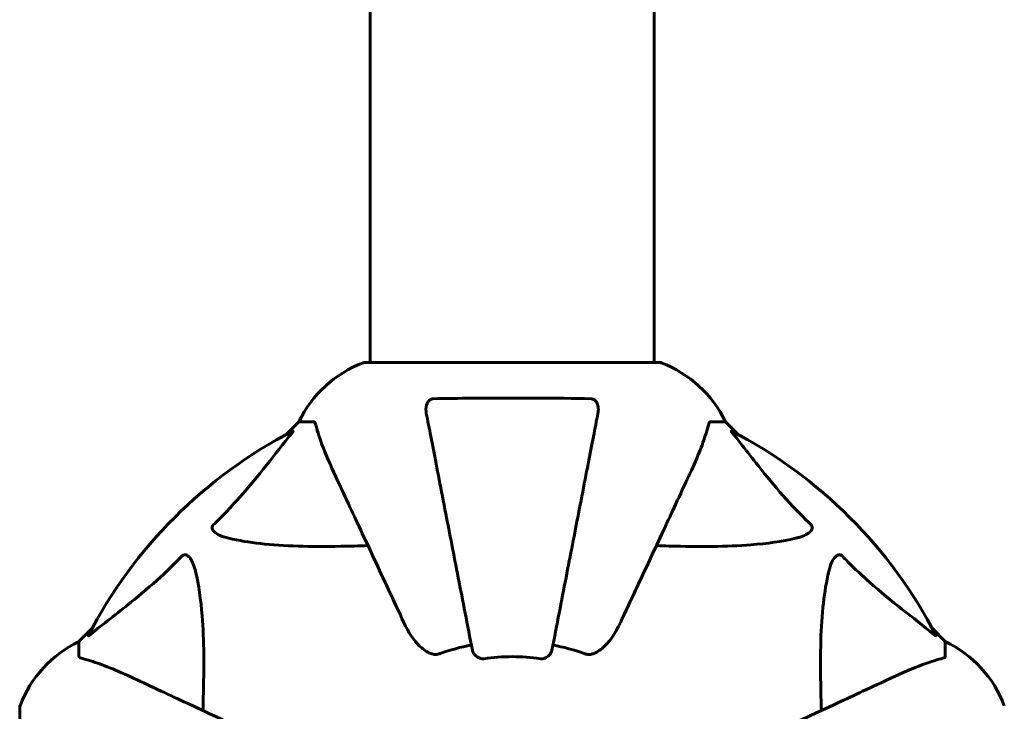
# Model space of a CAD drawing. Units: millimetres. Extents: x 7265 to 15638, y 336 to 13367.
# Drawn here: x 11484 to 11693, y 6136 to 6283 of the extents above; entities that cross this region are included whole.
import ezdxf

# ---------------------------------------------------------------- set-up
doc = ezdxf.new("R2010")
doc.units = ezdxf.units.MM
doc.header["$LTSCALE"] = 50
doc.layers.add('Widoczne (ISO)', color=7, linetype='Continuous', lineweight=60)

msp = doc.modelspace()

# ---------------------------------------------------------------- linework, layer by layer
at = {"layer": 'Widoczne (ISO)'}
for p, q in [((11558.15, 6210.14), (11558.15, 7000.95)), ((11618.45, 6210.14), (11618.45, 7000.95)), ((11619.6, 6210.14), (11557, 6210.14)), ((11543, 6197.55), (11540.25, 6194.8)), ((11540.25, 6194.8), (11543, 6197.55)), ((11546.17, 6197.55), (11543, 6197.55)), ((11630.43, 6197.55), (11633.6, 6197.55)), ((11636.34, 6194.8), (11633.6, 6197.55)), ((11633.6, 6197.55), (11636.34, 6194.8)), ((11499.04, 6153.59), (11496.3, 6150.85)), ((11496.3, 6150.85), (11499.04, 6153.59)), ((11680.3, 6150.85), (11677.55, 6153.59)), ((11677.55, 6153.59), (11680.3, 6150.85)), ((11496.3, 6147.68), (11496.3, 6150.85)), ((11680.3, 6147.68), (11680.3, 6150.85)), ((11483.7, 6136.85), (11483.7, 6074.25))]:
    msp.add_line(p, q, dxfattribs=at)
for centre, radius, start, end in [((11565.53, 6186.71), 25, 110.8133, 154.3044), ((11565.53, 6186.71), 25, 110.8133, 154.3044), ((11557, 6209.14), 1, 90, 110.8133), ((11557, 6209.14), 1, 90, 110.8133), ((11619.6, 6209.14), 1, 69.1867, 90), ((11619.6, 6209.14), 1, 69.1867, 90), ((11611.07, 6186.71), 25, 25.6956, 69.1867), ((11611.07, 6186.71), 25, 25.6956, 69.1867), ((11588.3, 6105.55), 101.36, 117.3738, 152.6262), ((11588.3, 6105.55), 101.36, 27.3738, 62.6262), ((11507.14, 6128.32), 25, 115.6956, 159.1867), ((11507.14, 6128.32), 25, 115.6956, 159.1867), ((11669.46, 6128.32), 25, 20.8133, 64.3044), ((11669.46, 6128.32), 25, 20.8133, 64.3044), ((11588.3, 6105.55), 45.39, 101, 109.723), ((11588.3, 6105.55), 45.39, 70.277, 79), ((11588.3, 6105.55), 42.08, 81.774, 98.226), ((11484.7, 6136.85), 1, 159.1867, 180), ((11484.7, 6136.85), 1, 159.1867, 180)]:
    msp.add_arc(centre, radius, start, end, dxfattribs=at)
for points, knots in [([(11571.54, 6202.45), (11574.21, 6202.5), (11576.99, 6202.53), (11584.31, 6202.6), (11588.89, 6202.6), (11597.42, 6202.56), (11601.34, 6202.52), (11605.06, 6202.45)], [-3.948618, -3.948618, -3.948618, -3.948618, -3.078035, -3.078035, -1.710872, -1.710872, -0.498651, -0.498651, -0.498651, -0.498651]), ([(11570.07, 6199.32), (11569.95, 6199.93), (11569.97, 6200.54), (11570.18, 6201.33), (11570.29, 6201.59), (11570.53, 6201.94), (11570.64, 6202.07), (11570.88, 6202.25), (11570.99, 6202.32), (11571.18, 6202.39), (11571.25, 6202.41), (11571.39, 6202.44), (11571.47, 6202.45), (11571.54, 6202.45)], [0, 0, 0, 0, 0.2316755, 0.2316755, 0.3642878, 0.3642878, 0.4481993, 0.4481993, 0.5091909, 0.5091909, 0.5443069, 0.5443069, 0.5810898, 0.5810898, 0.5810898, 0.5810898]), ([(11605.06, 6202.45), (11605.18, 6202.44), (11605.31, 6202.42), (11605.55, 6202.34), (11605.66, 6202.29), (11605.87, 6202.14), (11605.97, 6202.04), (11606.19, 6201.78), (11606.29, 6201.6), (11606.49, 6201.13), (11606.57, 6200.8), (11606.62, 6200.06), (11606.6, 6199.68), (11606.52, 6199.32)], [0, 0, 0, 0, 0.0405527, 0.0405527, 0.0770027, 0.0770027, 0.1196644, 0.1196644, 0.1860906, 0.1860906, 0.2931262, 0.2931262, 0.4025768, 0.4025768, 0.4025768, 0.4025768]), ([(11570.07, 6199.32), (11570.22, 6198.57), (11570.37, 6197.76), (11570.85, 6195.32), (11571.19, 6193.56), (11571.94, 6189.68), (11572.36, 6187.55), (11573.25, 6182.99), (11573.72, 6180.55), (11574.22, 6177.97), (11575.03, 6173.83), (11575.91, 6169.27), (11577.8, 6159.53), (11578.81, 6154.36), (11579.85, 6149.01), (11579.85, 6149.01), (11579.85, 6149.01)], [0.494658, 0.494658, 0.494658, 0.494658, 1.116027, 1.116027, 2.232055, 2.232055, 3.348082, 3.348082, 4.464109, 4.464109, 4.464109, 6.253052, 6.253052, 8.041993, 8.041993, 8.042107, 8.042107, 8.042107, 8.042107]), ([(11596.75, 6149.01), (11596.75, 6149.01), (11596.75, 6149.01), (11597.79, 6154.36), (11598.79, 6159.53), (11600.68, 6169.26), (11601.57, 6173.82), (11602.37, 6177.96), (11602.88, 6180.54), (11603.35, 6182.98), (11604.24, 6187.55), (11604.65, 6189.67), (11605.41, 6193.56), (11605.75, 6195.32), (11606.22, 6197.76), (11606.38, 6198.57), (11606.52, 6199.32)], [0.888905, 0.888905, 0.888905, 0.888905, 0.88942, 0.88942, 2.677464, 2.677464, 4.465509, 4.465509, 4.465509, 5.581887, 5.581887, 6.698264, 6.698264, 7.814641, 7.814641, 8.436361, 8.436361, 8.436361, 8.436361]), ([(11546.55, 6197.04), (11546.51, 6197.2), (11546.46, 6197.34), (11546.34, 6197.51), (11546.26, 6197.55), (11546.17, 6197.55)], [0, 0, 0, 0, 0.1541752, 0.1541752, 0.2866473, 0.2866473, 0.2866473, 0.2866473]), ([(11546.55, 6197.04), (11546.82, 6196.01), (11547.22, 6194.61), (11548.68, 6190.66), (11549.7, 6188.33), (11550.85, 6185.85)], [-2.891192, -2.891192, -2.891192, -2.891192, -1.528318, -1.528318, 0, 0, 0, 0]), ([(11625.74, 6185.85), (11626.59, 6187.66), (11627.36, 6189.38), (11628.6, 6192.45), (11629.09, 6193.83), (11629.7, 6195.77), (11629.89, 6196.44), (11630.04, 6197.04)], [-2.92386, -2.92386, -2.92386, -2.92386, -1.830399, -1.830399, -0.841636, -0.841636, -0.273628, -0.273628, -0.273628, -0.273628]), ([(11630.43, 6197.55), (11630.35, 6197.55), (11630.29, 6197.52), (11630.16, 6197.39), (11630.1, 6197.25), (11630.04, 6197.04)], [0, 0, 0, 0, 0.0651008, 0.0651008, 0.1767336, 0.1767336, 0.1767336, 0.1767336]), ([(11524.82, 6175.61), (11525.24, 6176.02), (11525.65, 6176.43), (11527.59, 6178.38), (11529.03, 6179.91), (11534.51, 6186.08), (11537.87, 6190.65), (11541.48, 6195.12)], [-3.297299, -3.297299, -3.297299, -3.297299, -3.096593, -3.096593, -2.347308, -2.347308, -0.097313, -0.097313, -0.097313, -0.097313]), ([(11541.69, 6195.56), (11541.73, 6195.58), (11541.76, 6195.59), (11541.78, 6195.57), (11541.78, 6195.54), (11541.73, 6195.45), (11541.69, 6195.39), (11541.59, 6195.26), (11541.54, 6195.19), (11541.48, 6195.12)], [0.66790836, 0.66790836, 0.66790836, 0.66790836, 0.68756319, 0.68756319, 0.70698655, 0.70698655, 0.72910654, 0.72910654, 0.74763999, 0.74763999, 0.74763999, 0.74763999]), ([(11635.12, 6195.12), (11635.11, 6195.13), (11635.1, 6195.13), (11635, 6195.27), (11634.91, 6195.38), (11634.83, 6195.52), (11634.81, 6195.55), (11634.82, 6195.59), (11634.85, 6195.59), (11634.89, 6195.57), (11634.9, 6195.57), (11634.9, 6195.56)], [0.8751293, 0.8751293, 0.8751293, 0.8751293, 0.8786792, 0.8786792, 0.9337906, 0.9337906, 0.9692974, 0.9692974, 1.0016433, 1.0016433, 1.0082698, 1.0082698, 1.0082698, 1.0082698]), ([(11635.12, 6195.12), (11637.28, 6192.44), (11639.52, 6189.49), (11643.58, 6184.47), (11645.35, 6182.36), (11648.76, 6178.63), (11650.24, 6177.11), (11651.78, 6175.61)], [-3.381682, -3.381682, -3.381682, -3.381682, -2.051079, -2.051079, -1.136838, -1.136838, -0.473976, -0.473976, -0.473976, -0.473976]), ([(11550.85, 6185.85), (11551.67, 6184.1), (11552.57, 6182.17), (11553.55, 6180.07), (11555.16, 6176.61), (11557, 6172.67), (11560.96, 6164.17), (11563.08, 6159.63), (11565.31, 6154.84)], [4.887094, 4.887094, 4.887094, 4.887094, 6.113907, 6.113907, 6.113907, 8.129864, 8.129864, 10.064486, 10.064486, 10.064486, 10.064486]), ([(11611.28, 6154.84), (11613.5, 6159.59), (11615.6, 6164.1), (11619.56, 6172.58), (11621.4, 6176.53), (11623.01, 6179.99), (11624, 6182.12), (11624.92, 6184.07), (11625.74, 6185.85)], [2.192383, 2.192383, 2.192383, 2.192383, 4.11178, 4.11178, 6.128315, 6.128315, 6.128315, 7.369492, 7.369492, 7.369492, 7.369492]), ([(11528.13, 6172.78), (11526.55, 6173.15), (11525.52, 6173.66), (11524.98, 6174.2), (11524.76, 6174.42), (11524.63, 6174.64), (11524.56, 6174.95), (11524.55, 6175.06), (11524.58, 6175.25), (11524.61, 6175.32), (11524.68, 6175.45), (11524.72, 6175.5), (11524.78, 6175.58), (11524.8, 6175.59), (11524.82, 6175.61)], [4.2161666, 4.2161666, 4.2161666, 4.2161666, 4.692072, 4.692072, 4.692072, 4.8854145, 4.8854145, 4.96663, 4.96663, 5.010038, 5.010038, 5.039388, 5.039388, 5.0498949, 5.0498949, 5.0498949, 5.0498949]), ([(11651.78, 6175.61), (11651.78, 6175.61), (11651.79, 6175.6), (11651.84, 6175.55), (11651.88, 6175.5), (11651.95, 6175.39), (11651.98, 6175.33), (11652.03, 6175.19), (11652.04, 6175.1), (11652.04, 6174.88), (11651.99, 6174.74), (11651.85, 6174.46), (11651.74, 6174.32), (11651.62, 6174.2), (11651.18, 6173.76), (11650.4, 6173.33), (11648.99, 6172.91), (11648.73, 6172.85), (11648.47, 6172.78)], [3.5334714, 3.5334714, 3.5334714, 3.5334714, 3.5360525, 3.5360525, 3.5562458, 3.5562458, 3.5793269, 3.5793269, 3.6167663, 3.6167663, 3.6956214, 3.6956214, 3.804605, 3.804605, 3.804605, 4.1935737, 4.1935737, 4.2774028, 4.2774028, 4.2774028, 4.2774028]), ([(11557.68, 6171.22), (11555.7, 6171.16), (11553.77, 6171.11), (11545.53, 6170.97), (11539.84, 6171.08), (11532.49, 6171.92), (11530.25, 6172.29), (11528.13, 6172.78)], [-7.441778, -7.441778, -7.441778, -7.441778, -6.631196, -6.631196, -3.87144, -3.87144, -2.57915, -2.57915, -2.57915, -2.57915]), ([(11648.47, 6172.78), (11645.63, 6172.12), (11642.48, 6171.67), (11633.87, 6170.98), (11628.07, 6170.98), (11620.74, 6171.16), (11619.84, 6171.19), (11618.92, 6171.22)], [-5.840535, -5.840535, -5.840535, -5.840535, -4.312329, -4.312329, -2.041689, -2.041689, -1.725445, -1.725445, -1.725445, -1.725445]), ([(11518.23, 6169.03), (11518.24, 6169.03), (11518.25, 6169.04), (11518.3, 6169.09), (11518.35, 6169.13), (11518.46, 6169.2), (11518.52, 6169.23), (11518.66, 6169.28), (11518.74, 6169.29), (11518.97, 6169.29), (11519.11, 6169.24), (11519.38, 6169.1), (11519.53, 6168.99), (11519.65, 6168.87), (11520.09, 6168.43), (11520.51, 6167.65), (11520.93, 6166.24), (11521, 6165.98), (11521.06, 6165.72)], [3.5334714, 3.5334714, 3.5334714, 3.5334714, 3.5360525, 3.5360525, 3.5562458, 3.5562458, 3.5793269, 3.5793269, 3.6167663, 3.6167663, 3.6956214, 3.6956214, 3.804605, 3.804605, 3.804605, 4.1935737, 4.1935737, 4.2774028, 4.2774028, 4.2774028, 4.2774028]), ([(11655.53, 6165.72), (11655.9, 6167.29), (11656.41, 6168.33), (11656.95, 6168.87), (11657.17, 6169.08), (11657.39, 6169.22), (11657.7, 6169.29), (11657.81, 6169.3), (11658, 6169.26), (11658.07, 6169.24), (11658.2, 6169.17), (11658.25, 6169.13), (11658.32, 6169.06), (11658.34, 6169.05), (11658.36, 6169.03)], [4.2161666, 4.2161666, 4.2161666, 4.2161666, 4.692072, 4.692072, 4.692072, 4.8854145, 4.8854145, 4.96663, 4.96663, 5.010038, 5.010038, 5.039388, 5.039388, 5.0498949, 5.0498949, 5.0498949, 5.0498949]), ([(11498.73, 6152.37), (11501.41, 6154.53), (11504.35, 6156.78), (11509.37, 6160.83), (11511.49, 6162.6), (11515.21, 6166.01), (11516.73, 6167.49), (11518.23, 6169.03)], [-3.381682, -3.381682, -3.381682, -3.381682, -2.051079, -2.051079, -1.136838, -1.136838, -0.473976, -0.473976, -0.473976, -0.473976]), ([(11658.36, 6169.03), (11658.77, 6168.61), (11659.18, 6168.2), (11661.13, 6166.25), (11662.66, 6164.82), (11668.83, 6159.33), (11673.4, 6155.97), (11677.87, 6152.37)], [-3.292921, -3.292921, -3.292921, -3.292921, -3.092582, -3.092582, -2.344532, -2.344532, -0.096806, -0.096806, -0.096806, -0.096806]), ([(11521.06, 6165.72), (11521.72, 6162.88), (11522.18, 6159.74), (11522.87, 6151.12), (11522.87, 6145.32), (11522.68, 6137.99), (11522.66, 6137.09), (11522.63, 6136.17)], [-5.840532, -5.840532, -5.840532, -5.840532, -4.31233, -4.31233, -2.04169, -2.04169, -1.725442, -1.725442, -1.725442, -1.725442]), ([(11653.97, 6136.17), (11653.91, 6138.15), (11653.86, 6140.07), (11653.71, 6148.31), (11653.83, 6154), (11654.67, 6161.35), (11655.04, 6163.59), (11655.53, 6165.72)], [-7.441453, -7.441453, -7.441453, -7.441453, -6.631063, -6.631063, -3.871284, -3.871284, -2.578772, -2.578772, -2.578772, -2.578772]), ([(11571.54, 6148.13), (11571.21, 6148.21), (11570.89, 6148.32), (11569.96, 6148.77), (11569.27, 6149.26), (11567.38, 6151.13), (11566.27, 6152.8), (11565.31, 6154.84)], [0.1601511, 0.1601511, 0.1601511, 0.1601511, 0.2789651, 0.2789651, 0.5590911, 0.5590911, 1.0329565, 1.0329565, 1.0329565, 1.0329565]), ([(11611.28, 6154.84), (11610.15, 6152.41), (11608.8, 6150.55), (11606.98, 6149.03), (11606.23, 6148.48), (11605.26, 6148.18), (11605.16, 6148.16), (11605.06, 6148.13)], [0, 0, 0, 0, 1.25142, 1.25142, 1.643811, 1.643811, 1.686691, 1.686691, 1.686691, 1.686691]), ([(11498.73, 6152.37), (11498.72, 6152.36), (11498.71, 6152.35), (11498.58, 6152.25), (11498.47, 6152.16), (11498.33, 6152.08), (11498.29, 6152.07), (11498.26, 6152.08), (11498.26, 6152.1), (11498.28, 6152.14), (11498.28, 6152.15), (11498.28, 6152.16)], [0.8751293, 0.8751293, 0.8751293, 0.8751293, 0.8786792, 0.8786792, 0.9337906, 0.9337906, 0.9692974, 0.9692974, 1.0016433, 1.0016433, 1.0082698, 1.0082698, 1.0082698, 1.0082698]), ([(11678.31, 6152.16), (11678.33, 6152.11), (11678.34, 6152.09), (11678.32, 6152.06), (11678.29, 6152.07), (11678.2, 6152.12), (11678.14, 6152.16), (11678.01, 6152.26), (11677.94, 6152.31), (11677.87, 6152.37)], [0.66790836, 0.66790836, 0.66790836, 0.66790836, 0.68756319, 0.68756319, 0.70698655, 0.70698655, 0.72910654, 0.72910654, 0.74763999, 0.74763999, 0.74763999, 0.74763999]), ([(11571.54, 6148.13), (11571.67, 6148.1), (11571.81, 6148.09), (11572.19, 6148.09), (11572.45, 6148.13), (11572.8, 6148.22), (11572.89, 6148.25), (11572.98, 6148.28)], [-0.1558142, -0.1558142, -0.1558142, -0.1558142, -0.1088397, -0.1088397, -0.0285546, -0.0285546, 0, 0, 0, 0]), ([(11582.28, 6147.19), (11582.15, 6147.17), (11582.02, 6147.17), (11581.73, 6147.2), (11581.58, 6147.24), (11581.23, 6147.36), (11581.03, 6147.46), (11580.59, 6147.77), (11580.36, 6148), (11580.01, 6148.5), (11579.9, 6148.76), (11579.85, 6149.01)], [0, 0, 0, 0, 0.0396836, 0.0396836, 0.0905188, 0.0905188, 0.1673316, 0.1673316, 0.2736365, 0.2736365, 0.3778204, 0.3778204, 0.3778204, 0.3778204]), ([(11596.75, 6149.01), (11596.67, 6148.62), (11596.44, 6148.22), (11595.87, 6147.65), (11595.58, 6147.45), (11595.12, 6147.27), (11594.96, 6147.22), (11594.71, 6147.18), (11594.63, 6147.18), (11594.47, 6147.18), (11594.4, 6147.18), (11594.32, 6147.19)], [0, 0, 0, 0, 0.2355522, 0.2355522, 0.4078692, 0.4078692, 0.4868555, 0.4868555, 0.5223203, 0.5223203, 0.5562282, 0.5562282, 0.5562282, 0.5562282]), ([(11603.62, 6148.28), (11603.85, 6148.19), (11604.09, 6148.14), (11604.56, 6148.08), (11604.79, 6148.08), (11605.01, 6148.12), (11605.03, 6148.13), (11605.06, 6148.13)], [-0.6576908, -0.6576908, -0.6576908, -0.6576908, -0.5826884, -0.5826884, -0.5093339, -0.5093339, -0.502027, -0.502027, -0.502027, -0.502027]), ([(11496.3, 6147.68), (11496.3, 6147.6), (11496.32, 6147.54), (11496.45, 6147.41), (11496.6, 6147.35), (11496.81, 6147.29)], [0, 0, 0, 0, 0.0651008, 0.0651008, 0.1767336, 0.1767336, 0.1767336, 0.1767336]), ([(11508, 6142.99), (11506.19, 6143.84), (11504.46, 6144.61), (11501.39, 6145.85), (11500.02, 6146.34), (11498.08, 6146.95), (11497.41, 6147.14), (11496.81, 6147.29)], [-2.923859, -2.923859, -2.923859, -2.923859, -1.830403, -1.830403, -0.841646, -0.841646, -0.273627, -0.273627, -0.273627, -0.273627]), ([(11679.79, 6147.29), (11678.76, 6147.02), (11677.36, 6146.63), (11673.41, 6145.16), (11671.08, 6144.15), (11668.6, 6142.99)], [-2.891193, -2.891193, -2.891193, -2.891193, -1.528317, -1.528317, 0, 0, 0, 0]), ([(11679.79, 6147.29), (11679.95, 6147.34), (11680.09, 6147.38), (11680.26, 6147.51), (11680.3, 6147.58), (11680.3, 6147.68)], [0, 0, 0, 0, 0.1541752, 0.1541752, 0.2866473, 0.2866473, 0.2866473, 0.2866473]), ([(11539, 6128.53), (11534.21, 6130.77), (11529.68, 6132.88), (11521.17, 6136.85), (11517.23, 6138.69), (11513.78, 6140.3), (11511.68, 6141.28), (11509.75, 6142.18), (11508, 6142.99)], [2.163328, 2.163328, 2.163328, 2.163328, 4.09795, 4.09795, 6.113906, 6.113906, 6.113906, 7.34072, 7.34072, 7.34072, 7.34072]), ([(11668.6, 6142.99), (11666.82, 6142.17), (11664.87, 6141.25), (11662.74, 6140.26), (11659.28, 6138.65), (11655.33, 6136.81), (11646.84, 6132.85), (11642.34, 6130.75), (11637.59, 6128.53)], [4.887142, 4.887142, 4.887142, 4.887142, 6.128309, 6.128309, 6.128309, 8.145415, 8.145415, 10.06423, 10.06423, 10.06423, 10.06423])]:
    msp.add_open_spline(points, degree=3, knots=knots, dxfattribs=at)

doc.saveas('drawing.dxf')
